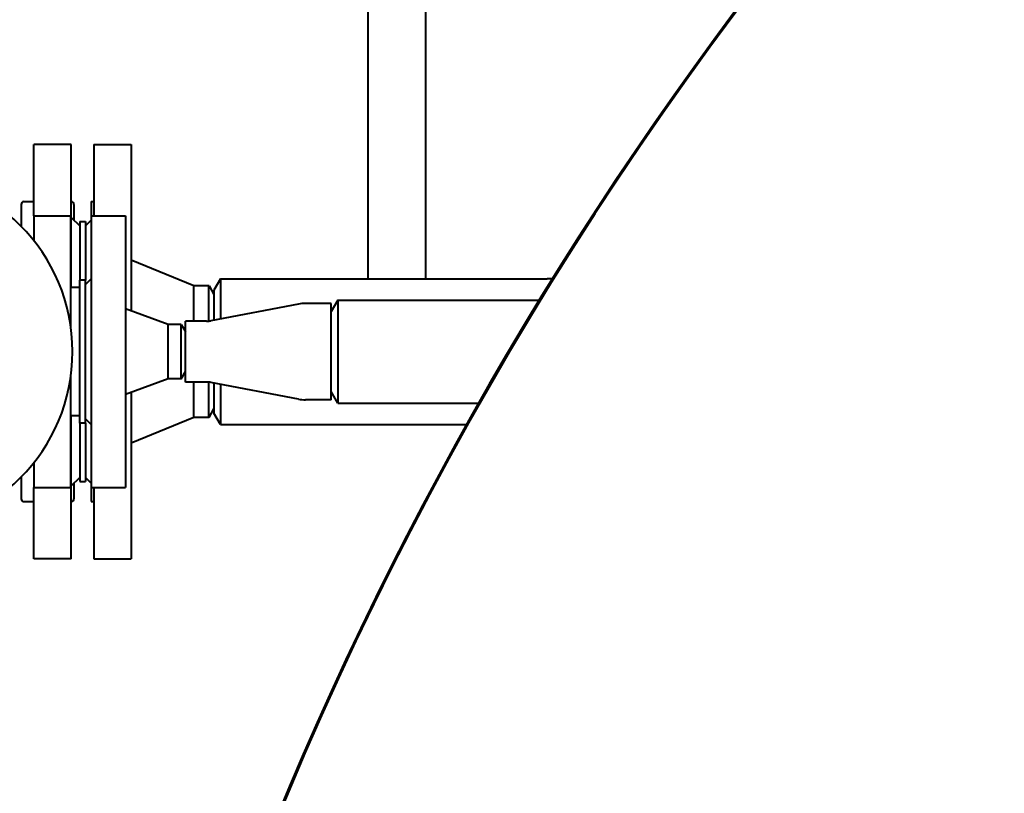
# Model space of a CAD drawing. Units: millimetres. Extents: x -697 to 9044, y -4264 to 3660.
# Drawn here: x 6273 to 6618, y -1891 to -1620 of the extents above; entities that cross this region are included whole.
import ezdxf

# ---------------------------------------------------------------- set-up
doc = ezdxf.new("R2010")
doc.units = ezdxf.units.MM
doc.linetypes.add('K5LT_BASIC', pattern=[0])
doc.layers.add('Системный слой', color=7, linetype='Continuous')

# ---------------------------------------------------------------- blocks, each defined once
blk = doc.blocks.new('U1672')
at = {"layer": 'Системный слой', "color": 150, "linetype": 'K5LT_BASIC', "lineweight": 40, "true_color": 0x0080ff}
for p, q in [((6340.93, -1714.45), (6340.93, -1724.95)), ((6340.93, -1746.95), (6340.93, -1757.45))]:
    blk.add_line(p, q, dxfattribs=at)
blk = doc.blocks.new('U1673')
at = {"layer": 'Системный слой', "color": 150, "linetype": 'K5LT_BASIC', "lineweight": 40, "true_color": 0x0080ff}
for p, q in [((6343.24, -1710.45), (6343.24, -1724.51)), ((6343.24, -1747.39), (6343.24, -1761.45))]:
    blk.add_line(p, q, dxfattribs=at)
blk = doc.blocks.new('U1675')
at = {"layer": 'Системный слой', "color": 150, "linetype": 'K5LT_BASIC', "lineweight": 40, "true_color": 0x0080ff}
for p, q in [((6293.93, -1690.45), (6293.93, -1710.95)), ((6293.93, -1760.95), (6293.93, -1781.45))]:
    blk.add_line(p, q, dxfattribs=at)
blk = doc.blocks.new('U1676')
at = {"layer": 'Системный слой', "color": 150, "linetype": 'K5LT_BASIC', "lineweight": 40, "true_color": 0x0080ff}
for p, q in [((6295.93, -1690.45), (6295.93, -1710.95)), ((6295.93, -1760.95), (6295.93, -1781.45))]:
    blk.add_line(p, q, dxfattribs=at)
blk = doc.blocks.new('U1681')
at = {"layer": 'Системный слой', "color": 150, "linetype": 'K5LT_BASIC', "lineweight": 40, "true_color": 0x0080ff}
for p, q in [((6384.24, -1717.95), (6384.24, -1735.95)), ((6384.24, -1735.95), (6384.24, -1753.95))]:
    blk.add_line(p, q, dxfattribs=at)
blk = doc.blocks.new('U1684')
at = {"layer": 'Системный слой', "color": 150, "linetype": 'K5LT_BASIC', "lineweight": 40, "true_color": 0x0080ff}
for p, q in [((6381.93, -1735.43), (6381.93, -1719.1)), ((6381.93, -1752.8), (6381.93, -1735.43))]:
    blk.add_line(p, q, dxfattribs=at)
blk = doc.blocks.new('U1685')
at = {"layer": 'Системный слой', "color": 150, "linetype": 'K5LT_BASIC', "lineweight": 40, "true_color": 0x0080ff}
for p, q in [((6330.93, -1735.62), (6330.93, -1725.3)), ((6330.93, -1746.6), (6330.93, -1735.62))]:
    blk.add_line(p, q, dxfattribs=at)
blk = doc.blocks.new('U1816')
at = {"layer": 'Системный слой', "color": 150, "linetype": 'K5LT_BASIC', "lineweight": 40, "true_color": 0x0080ff}
blk.add_arc((7555.93, -2390.95), 1290.5, 323.36837, 170.18447, dxfattribs=at)
blk = doc.blocks.new('U1819')
at = {"layer": 'Системный слой', "color": 150, "linetype": 'K5LT_BASIC', "lineweight": 40, "true_color": 0x0080ff}
for p, q in [((6311.93, -1663.45), (6311.93, -1721.68)), ((6311.93, -1750.22), (6311.93, -1808.45))]:
    blk.add_line(p, q, dxfattribs=at)
blk = doc.blocks.new('U1820')
at = {"layer": 'Системный слой', "color": 150, "linetype": 'K5LT_BASIC', "lineweight": 40, "true_color": 0x0080ff}
for p, q in [((6298.93, -1663.45), (6298.93, -1688.45)), ((6298.93, -1783.45), (6298.93, -1808.45))]:
    blk.add_line(p, q, dxfattribs=at)
blk = doc.blocks.new('U1821')
at = {"layer": 'Системный слой', "color": 150, "linetype": 'K5LT_BASIC', "lineweight": 40, "true_color": 0x0080ff}
for p, q in [((6333.93, -1725.3), (6333.93, -1712.95)), ((6333.93, -1758.95), (6333.93, -1746.6))]:
    blk.add_line(p, q, dxfattribs=at)
blk = doc.blocks.new('U1822')
at = {"layer": 'Системный слой', "color": 150, "linetype": 'K5LT_BASIC', "lineweight": 40, "true_color": 0x0080ff}
for p, q in [((6339.19, -1725.25), (6339.19, -1712.95)), ((6339.19, -1758.95), (6339.19, -1746.65))]:
    blk.add_line(p, q, dxfattribs=at)
blk = doc.blocks.new('U1868')
at = {"layer": 'Системный слой', "color": 150, "linetype": 'K5LT_BASIC', "lineweight": 40, "true_color": 0x0080ff}
for p, q in [((6277.83, -1688.45), (6277.83, -1697.03)), ((6277.83, -1774.87), (6277.83, -1783.45))]:
    blk.add_line(p, q, dxfattribs=at)
blk = doc.blocks.new('U1870')
at = {"layer": 'Системный слой', "color": 150, "linetype": 'K5LT_BASIC', "lineweight": 40, "true_color": 0x0080ff}
for p, q in [((6290.83, -1727.31), (6290.83, -1688.45)), ((6290.83, -1783.45), (6290.83, -1744.59))]:
    blk.add_line(p, q, dxfattribs=at)
blk = doc.blocks.new('U1877')
at = {"layer": 'Системный слой', "color": 150, "linetype": 'K5LT_BASIC', "lineweight": 40, "true_color": 0x0080ff}
for p, q in [((6297.93, -1683.45), (6297.93, -1688.45)), ((6297.93, -1783.45), (6297.93, -1788.45))]:
    blk.add_line(p, q, dxfattribs=at)
blk = doc.blocks.new('U1887')
at = {"layer": 'Системный слой', "color": 150, "linetype": 'K5LT_BASIC', "lineweight": 40, "true_color": 0x0080ff}
blk.add_arc((7555.93, -2390.95), 1290, 88.66742, 170.18063, dxfattribs=at)
blk = doc.blocks.new('U1983')
at = {"layer": 'Системный слой', "color": 150, "linetype": 'K5LT_BASIC', "lineweight": 40, "true_color": 0x0080ff}
for p, q in [((6295.93, -1752.64), (6295.93, -1710.95)), ((6295.93, -1760.95), (6295.93, -1752.64))]:
    blk.add_line(p, q, dxfattribs=at)
blk = doc.blocks.new('U1984')
at = {"layer": 'Системный слой', "color": 150, "linetype": 'K5LT_BASIC', "lineweight": 40, "true_color": 0x0080ff}
for p, q in [((6293.93, -1752.64), (6293.93, -1710.95)), ((6293.93, -1760.95), (6293.93, -1752.64))]:
    blk.add_line(p, q, dxfattribs=at)
blk = doc.blocks.new('U1985')
at = {"layer": 'Системный слой', "color": 150, "linetype": 'K5LT_BASIC', "lineweight": 40, "true_color": 0x0080ff}
for p, q in [((6277.93, -1688.45), (6277.93, -1663.45)), ((6277.93, -1808.45), (6277.93, -1783.45))]:
    blk.add_line(p, q, dxfattribs=at)
blk = doc.blocks.new('U1986')
at = {"layer": 'Системный слой', "color": 150, "linetype": 'K5LT_BASIC', "lineweight": 40, "true_color": 0x0080ff}
for p, q in [((6290.93, -1713.45), (6290.93, -1663.45)), ((6290.93, -1808.45), (6290.93, -1758.45))]:
    blk.add_line(p, q, dxfattribs=at)
blk = doc.blocks.new('U2000')
at = {"layer": 'Системный слой', "color": 150, "linetype": 'K5LT_BASIC', "lineweight": 40, "true_color": 0x0080ff}
for p, q in [((6291.93, -1684.45), (6291.93, -1689.95)), ((6291.93, -1781.95), (6291.93, -1787.45))]:
    blk.add_line(p, q, dxfattribs=at)
blk = doc.blocks.new('U2001')
at = {"layer": 'Системный слой', "color": 150, "linetype": 'K5LT_BASIC', "lineweight": 40, "true_color": 0x0080ff}
for p, q in [((6273.43, -1684.45), (6273.43, -1692.06)), ((6273.43, -1779.84), (6273.43, -1787.45))]:
    blk.add_line(p, q, dxfattribs=at)
blk = doc.blocks.new('U2014')
at = {"layer": 'Системный слой', "color": 150, "linetype": 'K5LT_BASIC', "lineweight": 40, "true_color": 0x0080ff}
for p, q in [((6309.93, -1688.45), (6309.93, -1735.95)), ((6309.93, -1735.95), (6309.93, -1783.45))]:
    blk.add_line(p, q, dxfattribs=at)
blk = doc.blocks.new('U2015')
at = {"layer": 'Системный слой', "color": 150, "linetype": 'K5LT_BASIC', "lineweight": 40, "true_color": 0x0080ff}
for p, q in [((6297.93, -1688.45), (6297.93, -1735.95)), ((6297.93, -1735.95), (6297.93, -1783.45))]:
    blk.add_line(p, q, dxfattribs=at)
blk = doc.blocks.new('U2016')
at = {"layer": 'Системный слой', "color": 150, "linetype": 'K5LT_BASIC', "lineweight": 40, "true_color": 0x0080ff}
for p, q in [((6324.93, -1735.95), (6324.93, -1726.45)), ((6324.93, -1745.45), (6324.93, -1735.95))]:
    blk.add_line(p, q, dxfattribs=at)
blk = doc.blocks.new('U2017')
at = {"layer": 'Системный слой', "color": 150, "linetype": 'K5LT_BASIC', "lineweight": 40, "true_color": 0x0080ff}
for p, q in [((6329.48, -1735.95), (6329.48, -1726.45)), ((6329.48, -1745.45), (6329.48, -1735.95))]:
    blk.add_line(p, q, dxfattribs=at)

msp = doc.modelspace()

# ---------------------------------------------------------------- linework, layer by layer
at = {"layer": 'Системный слой', "color": 150, "linetype": 'K5LT_BASIC', "lineweight": 40, "true_color": 0x0080ff}
for p, q in [((6394.926, -1710.45), (6394.926, -1416.45)), ((6414.926, -1416.45), (6414.926, -1710.45)), ((6290.926, -1663.45), (6277.926, -1663.45)), ((6298.926, -1663.45), (6311.926, -1663.45)), ((6274.426, -1683.45), (6277.926, -1683.45)), ((6297.926, -1683.45), (6298.926, -1683.45)), ((6277.826, -1688.45), (6290.826, -1688.45)), ((6297.926, -1688.45), (6309.926, -1688.45)), ((6290.926, -1688.95), (6293.926, -1691.95)), ((6293.926, -1690.45), (6295.926, -1690.45)), ((6297.926, -1689.95), (6295.926, -1691.95)), ((6333.926, -1712.95), (6311.926, -1703.95)), ((6295.926, -1710.95), (6293.926, -1710.95)), ((6297.926, -1710.45), (6295.926, -1712.45)), ((6343.236, -1710.45), (6340.926, -1714.45)), ((6343.236, -1710.45), (6457.563, -1710.45)), ((6293.926, -1713.45), (6290.826, -1713.45)), ((6339.194, -1712.95), (6333.926, -1712.95)), ((6339.194, -1712.95), (6340.926, -1715.95)), ((6370.48, -1719.337), (6339.874, -1725.15)), ((6381.926, -1719.1), (6372.995, -1719.1)), ((6384.236, -1717.95), (6381.926, -1721.95)), ((6384.236, -1717.95), (6454.808, -1717.95)), ((6324.926, -1726.45), (6309.926, -1720.95)), ((6329.483, -1726.45), (6324.926, -1726.45)), ((6329.483, -1726.45), (6330.926, -1728.95)), ((6338.284, -1725.3), (6330.926, -1725.3)), ((6329.483, -1745.45), (6330.926, -1742.95)), ((6324.926, -1745.45), (6309.926, -1750.95)), ((6329.483, -1745.45), (6324.926, -1745.45)), ((6338.284, -1746.6), (6330.926, -1746.6)), ((6370.48, -1752.563), (6339.874, -1746.75)), ((6384.236, -1753.95), (6381.926, -1749.95)), ((6381.926, -1752.8), (6372.995, -1752.8)), ((6384.236, -1753.95), (6433.598, -1753.95)), ((6339.194, -1758.95), (6340.926, -1755.95)), ((6343.236, -1761.45), (6340.926, -1757.45)), ((6293.926, -1758.45), (6290.826, -1758.45)), ((6295.926, -1760.95), (6293.926, -1760.95)), ((6297.926, -1761.45), (6295.926, -1759.45)), ((6333.926, -1758.95), (6311.926, -1767.95)), ((6339.194, -1758.95), (6333.926, -1758.95)), ((6343.236, -1761.45), (6429.374, -1761.45)), ((6290.926, -1782.95), (6293.926, -1779.95)), ((6293.926, -1781.45), (6295.926, -1781.45)), ((6297.926, -1781.95), (6295.926, -1779.95)), ((6277.826, -1783.45), (6290.826, -1783.45)), ((6297.926, -1783.45), (6309.926, -1783.45)), ((6274.426, -1788.45), (6277.926, -1788.45)), ((6297.926, -1788.45), (6298.926, -1788.45)), ((6290.926, -1808.45), (6277.926, -1808.45)), ((6298.926, -1808.45), (6311.926, -1808.45))]:
    msp.add_line(p, q, dxfattribs=at)
for centre, radius, start, end in [((6228.926, -1735.95), 62.5, 0, 180), ((6274.426, -1684.45), 1, 90, 180), ((6290.926, -1684.45), 1, 0, 90), ((6457.563, -1910.95), 200.5, 89.46881, 90), ((6372.995, -1732.58), 13.48, 90, 100.75526), ((6338.284, -1716.78), 8.52, 270, 280.75526), ((6228.926, -1735.95), 62.5, 180, 0), ((6338.284, -1755.12), 8.52, 79.24474, 90), ((6372.995, -1739.32), 13.48, 259.24474, 270), ((6274.426, -1787.45), 1, 180, 270), ((6290.926, -1787.45), 1, 270, 0)]:
    msp.add_arc(centre, radius, start, end, dxfattribs=at)

# ---------------------------------------------------------------- block references
at = {"layer": 'Системный слой'}
for name in ['U1816', 'U1887', 'U1985', 'U1986', 'U1820', 'U1819', 'U2001', 'U2000', 'U1877', 'U1868', 'U1870', 'U2015', 'U2014', 'U1675', 'U1676', 'U1984', 'U1983', 'U1673', 'U1821', 'U1822', 'U1672', 'U1684', 'U1681', 'U2016', 'U2017', 'U1685']:
    msp.add_blockref(name, (0, 0), dxfattribs=at)

doc.saveas('drawing.dxf')
